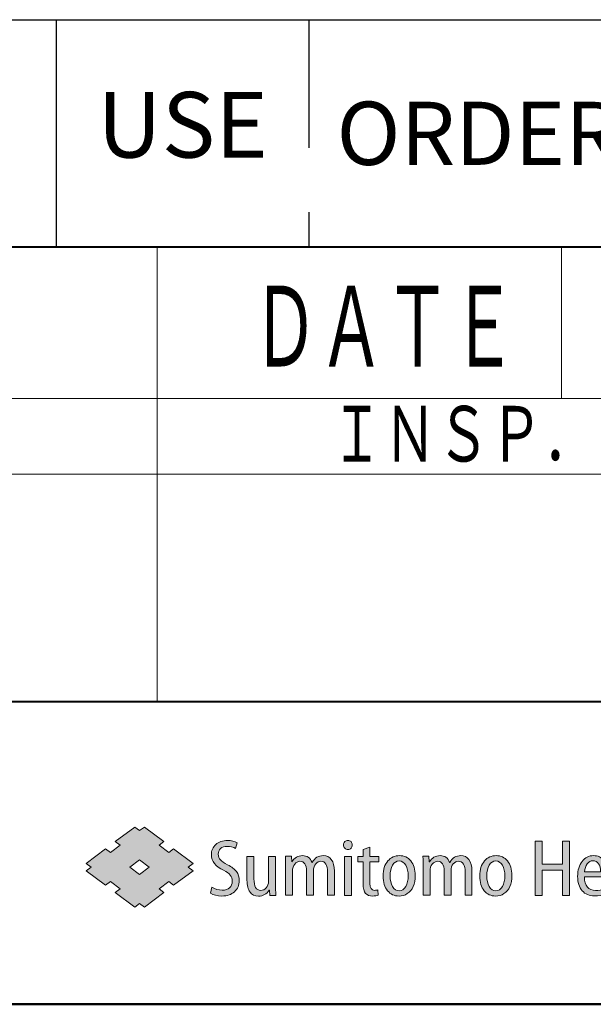
# Model space of a CAD drawing. Units: millimetres. Extents: x 55 to 835, y 59 to 613.
# Drawn here: x 547 to 592, y 59 to 137 of the extents above; entities that cross this region are included whole.
import ezdxf
from ezdxf.enums import TextEntityAlignment as Align

# ---------------------------------------------------------------- set-up
doc = ezdxf.new("R2010")
doc.units = ezdxf.units.MM
doc.header["$LTSCALE"] = 2
doc.linetypes.add('DASHED2', pattern=[9.525, 6.35, -3.175])
for name, color, linetype, lineweight in [('AM_0', 7, 'Continuous', 40), ('AM_2', 61, 'Continuous', 20), ('AM_6', 51, 'Continuous', 30), ('表題欄-L', 7, 'Continuous', 40), ('表題欄-M', 7, 'DASHED2', 30), ('表題欄-S', 7, 'Continuous', 20), ('表題欄_L', 1, 'Continuous', 50)]:
    doc.layers.add(name, color=color, linetype=linetype, lineweight=lineweight)
doc.styles.add('shi_txt_sty', font='ISOCP.SHX', dxfattribs={"bigfont": 'EXTFONT.SHX'})
doc.styles.get("Standard").update_dxf_attribs({"font": 'ISOCP.SHX', "bigfont": 'EXTFONT.SHX'})
doc.styles.add('図番1', font='isoct.shx', dxfattribs={"width": 0.9, "bigfont": 'extfont.shx'})

# ---------------------------------------------------------------- blocks, each defined once
blk = doc.blocks.new('A3HG_2018_01')
at = {"layer": '表題欄_L'}
blk.add_line((0, 0), (390, 0), dxfattribs=at)
blk = doc.blocks.new('SDT_Logo2014_01')
at = {"layer": 'AM_2', "linetype": 'ByBlock', "lineweight": 0}
h = blk.add_hatch(color=0, dxfattribs=at)
h.dxf.hatch_style = 2
edge = h.paths.add_edge_path()
edge.add_spline(control_points=[(102.27, 102.64), (102.27, 102.64), (102.45, 103.29), (102.45, 103.29), (102.81, 103.08), (103.19, 102.97), (103.6, 102.97), (103.95, 102.97), (104.23, 103.06), (104.43, 103.25), (104.63, 103.43), (104.73, 103.68), (104.73, 103.98), (104.73, 104.24), (104.66, 104.47), (104.51, 104.66), (104.36, 104.85), (104.1, 105.03), (103.75, 105.2), (102.84, 105.64), (102.38, 106.22), (102.38, 106.92), (102.38, 107.39), (102.55, 107.79), (102.88, 108.09), (103.22, 108.4), (103.65, 108.55), (104.19, 108.55), (104.63, 108.55), (104.99, 108.47), (105.29, 108.29), (105.29, 108.29), (105.1, 107.65), (105.1, 107.65), (104.83, 107.81), (104.51, 107.89), (104.16, 107.89), (103.85, 107.89), (103.6, 107.81), (103.42, 107.64), (103.25, 107.47), (103.16, 107.26), (103.16, 107.02), (103.16, 106.75), (103.24, 106.53), (103.39, 106.37), (103.55, 106.21), (103.82, 106.03), (104.21, 105.83), (104.66, 105.59), (104.99, 105.33), (105.2, 105.05), (105.41, 104.77), (105.51, 104.43), (105.51, 104.05), (105.51, 103.53), (105.33, 103.11), (104.98, 102.79), (104.63, 102.47), (104.16, 102.31), (103.57, 102.31), (103.05, 102.31), (102.62, 102.42), (102.27, 102.64)], knot_values=[0, 0, 0, 0, 1, 1, 1, 2, 2, 2, 3, 3, 3, 4, 4, 4, 5, 5, 5, 6, 6, 6, 7, 7, 7, 8, 8, 8, 9, 9, 9, 10, 10, 10, 11, 11, 11, 12, 12, 12, 13, 13, 13, 14, 14, 14, 15, 15, 15, 16, 16, 16, 17, 17, 17, 18, 18, 18, 19, 19, 19, 20, 20, 20, 21, 21, 21, 21], degree=3, periodic=0)
h = blk.add_hatch(color=0, dxfattribs=at)
h.dxf.hatch_style = 2
edge = h.paths.add_edge_path()
edge.add_spline(control_points=[(118.2, 108.05), (118.2, 107.89), (118.16, 107.77), (118.07, 107.67), (117.98, 107.58), (117.86, 107.53), (117.71, 107.53), (117.57, 107.53), (117.45, 107.58), (117.36, 107.68), (117.26, 107.77), (117.22, 107.9), (117.22, 108.05), (117.22, 108.2), (117.26, 108.32), (117.36, 108.42), (117.45, 108.51), (117.57, 108.56), (117.71, 108.56), (117.85, 108.56), (117.97, 108.52), (118.07, 108.42), (118.16, 108.32), (118.2, 108.2), (118.2, 108.05)], knot_values=[0, 0, 0, 0, 1, 1, 1, 2, 2, 2, 3, 3, 3, 4, 4, 4, 5, 5, 5, 6, 6, 6, 7, 7, 7, 8, 8, 8, 8], degree=3, periodic=0)
h.paths.add_polyline_path([(118.11, 102.38), (117.33, 102.38), (117.33, 106.76), (118.11, 106.76)])
h = blk.add_hatch(color=0, dxfattribs=at)
h.dxf.hatch_style = 2
h.paths.add_polyline_path([(138.73, 108.48), (139.51, 108.48), (139.51, 105.9), (141.79, 105.9), (141.79, 108.48), (142.57, 108.48), (142.57, 102.38), (141.79, 102.38), (141.79, 105.21), (139.51, 105.21), (139.51, 102.38), (138.73, 102.38)])
h = blk.add_hatch(color=0, dxfattribs=at)
h.dxf.hatch_style = 2
edge = h.paths.add_edge_path()
edge.add_spline(control_points=[(119.42, 107.54), (119.42, 107.54), (120.19, 107.81), (120.19, 107.81), (120.19, 107.81), (120.19, 106.76), (120.19, 106.76), (120.19, 106.76), (121.17, 106.76), (121.17, 106.76), (121.17, 106.76), (121.17, 106.17), (121.17, 106.17), (121.17, 106.17), (120.19, 106.17), (120.19, 106.17), (120.19, 106.17), (120.19, 103.73), (120.19, 103.73), (120.19, 103.21), (120.36, 102.95), (120.71, 102.95), (120.85, 102.95), (120.97, 102.97), (121.08, 103), (121.08, 103), (121.12, 102.4), (121.12, 102.4), (120.96, 102.34), (120.74, 102.31), (120.49, 102.31), (120.15, 102.31), (119.89, 102.41), (119.7, 102.61), (119.51, 102.82), (119.42, 103.19), (119.42, 103.74), (119.42, 103.74), (119.42, 106.17), (119.42, 106.17), (119.42, 106.17), (118.81, 106.17), (118.81, 106.17), (118.81, 106.17), (118.81, 106.76), (118.81, 106.76), (118.81, 106.76), (119.42, 106.76), (119.42, 106.76), (119.42, 106.76), (119.42, 107.54), (119.42, 107.54)], knot_values=[0, 0, 0, 0, 1, 1, 1, 2, 2, 2, 3, 3, 3, 4, 4, 4, 5, 5, 5, 6, 6, 6, 7, 7, 7, 8, 8, 8, 9, 9, 9, 10, 10, 10, 11, 11, 11, 12, 12, 12, 13, 13, 13, 14, 14, 14, 15, 15, 15, 16, 16, 16, 17, 17, 17, 17], degree=3, periodic=0)
h = blk.add_hatch(color=0, dxfattribs=at)
h.dxf.hatch_style = 2
edge = h.paths.add_edge_path()
edge.add_spline(control_points=[(109.58, 106.76), (109.58, 106.76), (109.58, 103.59), (109.58, 103.59), (109.58, 103.22), (109.59, 102.82), (109.62, 102.38), (109.62, 102.38), (108.93, 102.38), (108.93, 102.38), (108.93, 102.38), (108.89, 102.97), (108.89, 102.97), (108.89, 102.97), (108.87, 102.97), (108.87, 102.97), (108.58, 102.52), (108.18, 102.3), (107.67, 102.3), (107.26, 102.3), (106.94, 102.45), (106.72, 102.76), (106.49, 103.07), (106.38, 103.51), (106.38, 104.1), (106.38, 104.1), (106.38, 106.76), (106.38, 106.76), (106.38, 106.76), (107.16, 106.76), (107.16, 106.76), (107.16, 106.76), (107.16, 104.23), (107.16, 104.23), (107.16, 103.38), (107.41, 102.95), (107.93, 102.95), (108.16, 102.95), (108.37, 103.05), (108.54, 103.24), (108.72, 103.42), (108.8, 103.67), (108.8, 103.98), (108.8, 103.98), (108.8, 106.76), (108.8, 106.76), (108.8, 106.76), (109.58, 106.76), (109.58, 106.76)], knot_values=[0, 0, 0, 0, 1, 1, 1, 2, 2, 2, 3, 3, 3, 4, 4, 4, 5, 5, 5, 6, 6, 6, 7, 7, 7, 8, 8, 8, 9, 9, 9, 10, 10, 10, 11, 11, 11, 12, 12, 12, 13, 13, 13, 14, 14, 14, 15, 15, 15, 16, 16, 16, 16], degree=3, periodic=0)
h = blk.add_hatch(color=0, dxfattribs=at)
h.dxf.hatch_style = 2
edge = h.paths.add_edge_path()
edge.add_spline(control_points=[(110.72, 102.39), (110.72, 102.39), (110.72, 105.6), (110.72, 105.6), (110.72, 105.91), (110.71, 106.3), (110.69, 106.77), (110.69, 106.77), (111.36, 106.77), (111.36, 106.77), (111.36, 106.77), (111.41, 106.15), (111.41, 106.15), (111.41, 106.15), (111.43, 106.15), (111.43, 106.15), (111.7, 106.62), (112.09, 106.85), (112.6, 106.85), (113.13, 106.85), (113.49, 106.6), (113.68, 106.09), (113.68, 106.09), (113.7, 106.09), (113.7, 106.09), (114, 106.6), (114.42, 106.85), (114.95, 106.85), (115.32, 106.85), (115.62, 106.7), (115.85, 106.41), (116.08, 106.11), (116.2, 105.68), (116.2, 105.12), (116.2, 105.12), (116.2, 102.39), (116.2, 102.39), (116.2, 102.39), (115.43, 102.39), (115.43, 102.39), (115.43, 102.39), (115.43, 104.99), (115.43, 104.99), (115.43, 105.8), (115.17, 106.21), (114.67, 106.21), (114.45, 106.21), (114.26, 106.11), (114.1, 105.93), (113.93, 105.74), (113.84, 105.48), (113.84, 105.15), (113.84, 105.15), (113.84, 102.39), (113.84, 102.39), (113.84, 102.39), (113.07, 102.39), (113.07, 102.39), (113.07, 102.39), (113.07, 105.13), (113.07, 105.13), (113.07, 105.47), (113.01, 105.74), (112.88, 105.93), (112.76, 106.11), (112.57, 106.21), (112.33, 106.21), (112.1, 106.21), (111.9, 106.1), (111.74, 105.89), (111.57, 105.69), (111.49, 105.42), (111.49, 105.09), (111.49, 105.09), (111.49, 102.39), (111.49, 102.39), (111.49, 102.39), (110.72, 102.39), (110.72, 102.39)], knot_values=[0, 0, 0, 0, 1, 1, 1, 2, 2, 2, 3, 3, 3, 4, 4, 4, 5, 5, 5, 6, 6, 6, 7, 7, 7, 8, 8, 8, 9, 9, 9, 10, 10, 10, 11, 11, 11, 12, 12, 12, 13, 13, 13, 14, 14, 14, 15, 15, 15, 16, 16, 16, 17, 17, 17, 18, 18, 18, 19, 19, 19, 20, 20, 20, 21, 21, 21, 22, 22, 22, 23, 23, 23, 24, 24, 24, 25, 25, 25, 26, 26, 26, 26], degree=3, periodic=0)
h = blk.add_hatch(color=0, dxfattribs=at)
h.dxf.hatch_style = 2
edge = h.paths.add_edge_path()
edge.add_spline(control_points=[(125.27, 104.61), (125.27, 104.13), (125.19, 103.71), (125.04, 103.37), (124.88, 103.02), (124.66, 102.76), (124.38, 102.58), (124.1, 102.4), (123.79, 102.31), (123.45, 102.31), (122.92, 102.31), (122.49, 102.51), (122.16, 102.91), (121.83, 103.31), (121.67, 103.86), (121.67, 104.56), (121.67, 105.29), (121.84, 105.86), (122.19, 106.25), (122.54, 106.65), (122.98, 106.85), (123.51, 106.85), (124.04, 106.85), (124.47, 106.65), (124.79, 106.25), (125.11, 105.84), (125.27, 105.3), (125.27, 104.61)], knot_values=[0, 0, 0, 0, 1, 1, 1, 2, 2, 2, 3, 3, 3, 4, 4, 4, 5, 5, 5, 6, 6, 6, 7, 7, 7, 8, 8, 8, 9, 9, 9, 9], degree=3, periodic=0)
edge = h.paths.add_edge_path()
edge.add_spline(control_points=[(122.45, 104.58), (122.45, 104.1), (122.54, 103.7), (122.73, 103.38), (122.91, 103.06), (123.16, 102.9), (123.46, 102.9), (123.77, 102.9), (124.01, 103.07), (124.2, 103.39), (124.38, 103.71), (124.48, 104.11), (124.48, 104.59), (124.48, 105.05), (124.39, 105.45), (124.21, 105.77), (124.03, 106.09), (123.79, 106.25), (123.47, 106.25), (123.15, 106.25), (122.9, 106.09), (122.72, 105.78), (122.54, 105.46), (122.45, 105.06), (122.45, 104.58)], knot_values=[0, 0, 0, 0, 1, 1, 1, 2, 2, 2, 3, 3, 3, 4, 4, 4, 5, 5, 5, 6, 6, 6, 7, 7, 7, 8, 8, 8, 8], degree=3, periodic=0)
h = blk.add_hatch(color=0, dxfattribs=at)
h.dxf.hatch_style = 2
edge = h.paths.add_edge_path()
edge.add_spline(control_points=[(126.17, 102.39), (126.17, 102.39), (126.17, 105.6), (126.17, 105.6), (126.17, 105.91), (126.15, 106.3), (126.13, 106.77), (126.13, 106.77), (126.81, 106.77), (126.81, 106.77), (126.81, 106.77), (126.85, 106.15), (126.85, 106.15), (126.85, 106.15), (126.87, 106.15), (126.87, 106.15), (127.15, 106.62), (127.54, 106.85), (128.05, 106.85), (128.58, 106.85), (128.94, 106.6), (129.13, 106.09), (129.13, 106.09), (129.14, 106.09), (129.14, 106.09), (129.45, 106.6), (129.86, 106.85), (130.39, 106.85), (130.77, 106.85), (131.07, 106.7), (131.3, 106.41), (131.53, 106.11), (131.64, 105.68), (131.64, 105.12), (131.64, 105.12), (131.64, 102.39), (131.64, 102.39), (131.64, 102.39), (130.87, 102.39), (130.87, 102.39), (130.87, 102.39), (130.87, 104.99), (130.87, 104.99), (130.87, 105.8), (130.62, 106.21), (130.11, 106.21), (129.9, 106.21), (129.71, 106.11), (129.54, 105.93), (129.37, 105.74), (129.29, 105.48), (129.29, 105.15), (129.29, 105.15), (129.29, 102.39), (129.29, 102.39), (129.29, 102.39), (128.52, 102.39), (128.52, 102.39), (128.52, 102.39), (128.52, 105.13), (128.52, 105.13), (128.52, 105.47), (128.46, 105.74), (128.33, 105.93), (128.2, 106.11), (128.02, 106.21), (127.78, 106.21), (127.55, 106.21), (127.35, 106.1), (127.18, 105.89), (127.02, 105.69), (126.94, 105.42), (126.94, 105.09), (126.94, 105.09), (126.94, 102.39), (126.94, 102.39), (126.94, 102.39), (126.17, 102.39), (126.17, 102.39)], knot_values=[0, 0, 0, 0, 1, 1, 1, 2, 2, 2, 3, 3, 3, 4, 4, 4, 5, 5, 5, 6, 6, 6, 7, 7, 7, 8, 8, 8, 9, 9, 9, 10, 10, 10, 11, 11, 11, 12, 12, 12, 13, 13, 13, 14, 14, 14, 15, 15, 15, 16, 16, 16, 17, 17, 17, 18, 18, 18, 19, 19, 19, 20, 20, 20, 21, 21, 21, 22, 22, 22, 23, 23, 23, 24, 24, 24, 25, 25, 25, 26, 26, 26, 26], degree=3, periodic=0)
h = blk.add_hatch(color=0, dxfattribs=at)
h.dxf.hatch_style = 2
edge = h.paths.add_edge_path()
edge.add_spline(control_points=[(136.12, 104.61), (136.12, 104.13), (136.04, 103.71), (135.89, 103.37), (135.73, 103.02), (135.51, 102.76), (135.23, 102.58), (134.95, 102.4), (134.64, 102.31), (134.3, 102.31), (133.77, 102.31), (133.34, 102.51), (133.01, 102.91), (132.68, 103.31), (132.52, 103.86), (132.52, 104.56), (132.52, 105.29), (132.69, 105.86), (133.04, 106.25), (133.39, 106.65), (133.83, 106.85), (134.36, 106.85), (134.89, 106.85), (135.31, 106.65), (135.64, 106.25), (135.96, 105.84), (136.12, 105.3), (136.12, 104.61)], knot_values=[0, 0, 0, 0, 1, 1, 1, 2, 2, 2, 3, 3, 3, 4, 4, 4, 5, 5, 5, 6, 6, 6, 7, 7, 7, 8, 8, 8, 9, 9, 9, 9], degree=3, periodic=0)
edge = h.paths.add_edge_path()
edge.add_spline(control_points=[(133.3, 104.58), (133.3, 104.1), (133.39, 103.7), (133.58, 103.38), (133.76, 103.06), (134.01, 102.9), (134.31, 102.9), (134.62, 102.9), (134.86, 103.07), (135.05, 103.39), (135.23, 103.71), (135.33, 104.11), (135.33, 104.59), (135.33, 105.05), (135.24, 105.45), (135.06, 105.77), (134.88, 106.09), (134.64, 106.25), (134.32, 106.25), (134, 106.25), (133.75, 106.09), (133.57, 105.78), (133.39, 105.46), (133.3, 105.06), (133.3, 104.58)], knot_values=[0, 0, 0, 0, 1, 1, 1, 2, 2, 2, 3, 3, 3, 4, 4, 4, 5, 5, 5, 6, 6, 6, 7, 7, 7, 8, 8, 8, 8], degree=3, periodic=0)
h = blk.add_hatch(color=0, dxfattribs=at)
h.dxf.hatch_style = 2
edge = h.paths.add_edge_path()
edge.add_spline(control_points=[(146.8, 104.46), (146.8, 104.46), (144.26, 104.46), (144.26, 104.46), (144.27, 103.96), (144.38, 103.58), (144.59, 103.32), (144.81, 103.06), (145.12, 102.93), (145.51, 102.93), (145.89, 102.93), (146.21, 102.99), (146.48, 103.12), (146.48, 103.12), (146.62, 102.56), (146.62, 102.56), (146.28, 102.4), (145.88, 102.32), (145.4, 102.32), (144.81, 102.32), (144.35, 102.51), (144.01, 102.91), (143.67, 103.3), (143.5, 103.84), (143.5, 104.52), (143.5, 105.21), (143.67, 105.77), (144, 106.2), (144.33, 106.63), (144.76, 106.85), (145.29, 106.85), (145.78, 106.85), (146.16, 106.66), (146.43, 106.29), (146.69, 105.91), (146.83, 105.43), (146.83, 104.85), (146.83, 104.69), (146.82, 104.56), (146.8, 104.46)], knot_values=[0, 0, 0, 0, 1, 1, 1, 2, 2, 2, 3, 3, 3, 4, 4, 4, 5, 5, 5, 6, 6, 6, 7, 7, 7, 8, 8, 8, 9, 9, 9, 10, 10, 10, 11, 11, 11, 12, 12, 12, 13, 13, 13, 13], degree=3, periodic=0)
edge = h.paths.add_edge_path()
edge.add_spline(control_points=[(144.27, 105.02), (144.27, 105.02), (146.07, 105.02), (146.07, 105.02), (146.07, 105.42), (146, 105.73), (145.85, 105.94), (145.69, 106.16), (145.49, 106.27), (145.22, 106.27), (144.96, 106.27), (144.75, 106.16), (144.58, 105.93), (144.41, 105.7), (144.31, 105.4), (144.27, 105.02)], knot_values=[0, 0, 0, 0, 1, 1, 1, 2, 2, 2, 3, 3, 3, 4, 4, 4, 5, 5, 5, 5], degree=3, periodic=0)
at = {"layer": 'AM_2', "color": 0, "linetype": 'ByBlock', "lineweight": 0}
for points in [[(138.73, 108.48), (139.51, 108.48), (139.51, 105.9), (141.79, 105.9), (141.79, 108.48), (142.57, 108.48), (142.57, 102.38), (141.79, 102.38), (141.79, 105.21), (139.51, 105.21), (139.51, 102.38), (138.73, 102.38), (138.73, 108.48)], [(118.11, 102.38), (117.33, 102.38), (117.33, 106.76), (118.11, 106.76), (118.11, 102.38)]]:
    blk.add_lwpolyline(points, dxfattribs=at)
for points, knots in [([(102.27, 102.64), (102.27, 102.64), (102.45, 103.29), (102.45, 103.29), (102.81, 103.08), (103.19, 102.97), (103.6, 102.97), (103.95, 102.97), (104.23, 103.06), (104.43, 103.25), (104.63, 103.43), (104.73, 103.68), (104.73, 103.98), (104.73, 104.24), (104.66, 104.47), (104.51, 104.66), (104.36, 104.85), (104.1, 105.03), (103.75, 105.2), (102.84, 105.64), (102.38, 106.22), (102.38, 106.92), (102.38, 107.39), (102.55, 107.79), (102.88, 108.09), (103.22, 108.4), (103.65, 108.55), (104.19, 108.55), (104.63, 108.55), (104.99, 108.47), (105.29, 108.29), (105.29, 108.29), (105.1, 107.65), (105.1, 107.65), (104.83, 107.81), (104.51, 107.89), (104.16, 107.89), (103.85, 107.89), (103.6, 107.81), (103.42, 107.64), (103.25, 107.47), (103.16, 107.26), (103.16, 107.02), (103.16, 106.75), (103.24, 106.53), (103.39, 106.37), (103.55, 106.21), (103.82, 106.03), (104.21, 105.83), (104.66, 105.59), (104.99, 105.33), (105.2, 105.05), (105.41, 104.77), (105.51, 104.43), (105.51, 104.05), (105.51, 103.53), (105.33, 103.11), (104.98, 102.79), (104.63, 102.47), (104.16, 102.31), (103.57, 102.31), (103.05, 102.31), (102.62, 102.42), (102.27, 102.64)], [0, 0, 0, 0, 1, 1, 1, 2, 2, 2, 3, 3, 3, 4, 4, 4, 5, 5, 5, 6, 6, 6, 7, 7, 7, 8, 8, 8, 9, 9, 9, 10, 10, 10, 11, 11, 11, 12, 12, 12, 13, 13, 13, 14, 14, 14, 15, 15, 15, 16, 16, 16, 17, 17, 17, 18, 18, 18, 19, 19, 19, 20, 20, 20, 21, 21, 21, 21]), ([(118.2, 108.05), (118.2, 107.89), (118.16, 107.77), (118.07, 107.67), (117.98, 107.58), (117.86, 107.53), (117.71, 107.53), (117.57, 107.53), (117.45, 107.58), (117.36, 107.68), (117.26, 107.77), (117.22, 107.9), (117.22, 108.05), (117.22, 108.2), (117.26, 108.32), (117.36, 108.42), (117.45, 108.51), (117.57, 108.56), (117.71, 108.56), (117.85, 108.56), (117.97, 108.52), (118.07, 108.42), (118.16, 108.32), (118.2, 108.2), (118.2, 108.05)], [0, 0, 0, 0, 1, 1, 1, 2, 2, 2, 3, 3, 3, 4, 4, 4, 5, 5, 5, 6, 6, 6, 7, 7, 7, 8, 8, 8, 8]), ([(119.42, 107.54), (119.42, 107.54), (120.19, 107.81), (120.19, 107.81), (120.19, 107.81), (120.19, 106.76), (120.19, 106.76), (120.19, 106.76), (121.17, 106.76), (121.17, 106.76), (121.17, 106.76), (121.17, 106.17), (121.17, 106.17), (121.17, 106.17), (120.19, 106.17), (120.19, 106.17), (120.19, 106.17), (120.19, 103.73), (120.19, 103.73), (120.19, 103.21), (120.36, 102.95), (120.71, 102.95), (120.85, 102.95), (120.97, 102.97), (121.08, 103), (121.08, 103), (121.12, 102.4), (121.12, 102.4), (120.96, 102.34), (120.74, 102.31), (120.49, 102.31), (120.15, 102.31), (119.89, 102.41), (119.7, 102.61), (119.51, 102.82), (119.42, 103.19), (119.42, 103.74), (119.42, 103.74), (119.42, 106.17), (119.42, 106.17), (119.42, 106.17), (118.81, 106.17), (118.81, 106.17), (118.81, 106.17), (118.81, 106.76), (118.81, 106.76), (118.81, 106.76), (119.42, 106.76), (119.42, 106.76), (119.42, 106.76), (119.42, 107.54), (119.42, 107.54)], [0, 0, 0, 0, 1, 1, 1, 2, 2, 2, 3, 3, 3, 4, 4, 4, 5, 5, 5, 6, 6, 6, 7, 7, 7, 8, 8, 8, 9, 9, 9, 10, 10, 10, 11, 11, 11, 12, 12, 12, 13, 13, 13, 14, 14, 14, 15, 15, 15, 16, 16, 16, 17, 17, 17, 17]), ([(109.58, 106.76), (109.58, 106.76), (109.58, 103.59), (109.58, 103.59), (109.58, 103.22), (109.59, 102.82), (109.62, 102.38), (109.62, 102.38), (108.93, 102.38), (108.93, 102.38), (108.93, 102.38), (108.89, 102.97), (108.89, 102.97), (108.89, 102.97), (108.87, 102.97), (108.87, 102.97), (108.58, 102.52), (108.18, 102.3), (107.67, 102.3), (107.26, 102.3), (106.94, 102.45), (106.72, 102.76), (106.49, 103.07), (106.38, 103.51), (106.38, 104.1), (106.38, 104.1), (106.38, 106.76), (106.38, 106.76), (106.38, 106.76), (107.16, 106.76), (107.16, 106.76), (107.16, 106.76), (107.16, 104.23), (107.16, 104.23), (107.16, 103.38), (107.41, 102.95), (107.93, 102.95), (108.16, 102.95), (108.37, 103.05), (108.54, 103.24), (108.72, 103.42), (108.8, 103.67), (108.8, 103.98), (108.8, 103.98), (108.8, 106.76), (108.8, 106.76), (108.8, 106.76), (109.58, 106.76), (109.58, 106.76)], [0, 0, 0, 0, 1, 1, 1, 2, 2, 2, 3, 3, 3, 4, 4, 4, 5, 5, 5, 6, 6, 6, 7, 7, 7, 8, 8, 8, 9, 9, 9, 10, 10, 10, 11, 11, 11, 12, 12, 12, 13, 13, 13, 14, 14, 14, 15, 15, 15, 16, 16, 16, 16]), ([(110.72, 102.39), (110.72, 102.39), (110.72, 105.6), (110.72, 105.6), (110.72, 105.91), (110.71, 106.3), (110.69, 106.77), (110.69, 106.77), (111.36, 106.77), (111.36, 106.77), (111.36, 106.77), (111.41, 106.15), (111.41, 106.15), (111.41, 106.15), (111.43, 106.15), (111.43, 106.15), (111.7, 106.62), (112.09, 106.85), (112.6, 106.85), (113.13, 106.85), (113.49, 106.6), (113.68, 106.09), (113.68, 106.09), (113.7, 106.09), (113.7, 106.09), (114, 106.6), (114.42, 106.85), (114.95, 106.85), (115.32, 106.85), (115.62, 106.7), (115.85, 106.41), (116.08, 106.11), (116.2, 105.68), (116.2, 105.12), (116.2, 105.12), (116.2, 102.39), (116.2, 102.39), (116.2, 102.39), (115.43, 102.39), (115.43, 102.39), (115.43, 102.39), (115.43, 104.99), (115.43, 104.99), (115.43, 105.8), (115.17, 106.21), (114.67, 106.21), (114.45, 106.21), (114.26, 106.11), (114.1, 105.93), (113.93, 105.74), (113.84, 105.48), (113.84, 105.15), (113.84, 105.15), (113.84, 102.39), (113.84, 102.39), (113.84, 102.39), (113.07, 102.39), (113.07, 102.39), (113.07, 102.39), (113.07, 105.13), (113.07, 105.13), (113.07, 105.47), (113.01, 105.74), (112.88, 105.93), (112.76, 106.11), (112.57, 106.21), (112.33, 106.21), (112.1, 106.21), (111.9, 106.1), (111.74, 105.89), (111.57, 105.69), (111.49, 105.42), (111.49, 105.09), (111.49, 105.09), (111.49, 102.39), (111.49, 102.39), (111.49, 102.39), (110.72, 102.39), (110.72, 102.39)], [0, 0, 0, 0, 1, 1, 1, 2, 2, 2, 3, 3, 3, 4, 4, 4, 5, 5, 5, 6, 6, 6, 7, 7, 7, 8, 8, 8, 9, 9, 9, 10, 10, 10, 11, 11, 11, 12, 12, 12, 13, 13, 13, 14, 14, 14, 15, 15, 15, 16, 16, 16, 17, 17, 17, 18, 18, 18, 19, 19, 19, 20, 20, 20, 21, 21, 21, 22, 22, 22, 23, 23, 23, 24, 24, 24, 25, 25, 25, 26, 26, 26, 26]), ([(125.27, 104.61), (125.27, 104.13), (125.19, 103.71), (125.04, 103.37), (124.88, 103.02), (124.66, 102.76), (124.38, 102.58), (124.1, 102.4), (123.79, 102.31), (123.45, 102.31), (122.92, 102.31), (122.49, 102.51), (122.16, 102.91), (121.83, 103.31), (121.67, 103.86), (121.67, 104.56), (121.67, 105.29), (121.84, 105.86), (122.19, 106.25), (122.54, 106.65), (122.98, 106.85), (123.51, 106.85), (124.04, 106.85), (124.47, 106.65), (124.79, 106.25), (125.11, 105.84), (125.27, 105.3), (125.27, 104.61)], [0, 0, 0, 0, 1, 1, 1, 2, 2, 2, 3, 3, 3, 4, 4, 4, 5, 5, 5, 6, 6, 6, 7, 7, 7, 8, 8, 8, 9, 9, 9, 9]), ([(122.45, 104.58), (122.45, 104.1), (122.54, 103.7), (122.73, 103.38), (122.91, 103.06), (123.16, 102.9), (123.46, 102.9), (123.77, 102.9), (124.01, 103.07), (124.2, 103.39), (124.38, 103.71), (124.48, 104.11), (124.48, 104.59), (124.48, 105.05), (124.39, 105.45), (124.21, 105.77), (124.03, 106.09), (123.79, 106.25), (123.47, 106.25), (123.15, 106.25), (122.9, 106.09), (122.72, 105.78), (122.54, 105.46), (122.45, 105.06), (122.45, 104.58)], [0, 0, 0, 0, 1, 1, 1, 2, 2, 2, 3, 3, 3, 4, 4, 4, 5, 5, 5, 6, 6, 6, 7, 7, 7, 8, 8, 8, 8]), ([(126.17, 102.39), (126.17, 102.39), (126.17, 105.6), (126.17, 105.6), (126.17, 105.91), (126.15, 106.3), (126.13, 106.77), (126.13, 106.77), (126.81, 106.77), (126.81, 106.77), (126.81, 106.77), (126.85, 106.15), (126.85, 106.15), (126.85, 106.15), (126.87, 106.15), (126.87, 106.15), (127.15, 106.62), (127.54, 106.85), (128.05, 106.85), (128.58, 106.85), (128.94, 106.6), (129.13, 106.09), (129.13, 106.09), (129.14, 106.09), (129.14, 106.09), (129.45, 106.6), (129.86, 106.85), (130.39, 106.85), (130.77, 106.85), (131.07, 106.7), (131.3, 106.41), (131.53, 106.11), (131.64, 105.68), (131.64, 105.12), (131.64, 105.12), (131.64, 102.39), (131.64, 102.39), (131.64, 102.39), (130.87, 102.39), (130.87, 102.39), (130.87, 102.39), (130.87, 104.99), (130.87, 104.99), (130.87, 105.8), (130.62, 106.21), (130.11, 106.21), (129.9, 106.21), (129.71, 106.11), (129.54, 105.93), (129.37, 105.74), (129.29, 105.48), (129.29, 105.15), (129.29, 105.15), (129.29, 102.39), (129.29, 102.39), (129.29, 102.39), (128.52, 102.39), (128.52, 102.39), (128.52, 102.39), (128.52, 105.13), (128.52, 105.13), (128.52, 105.47), (128.46, 105.74), (128.33, 105.93), (128.2, 106.11), (128.02, 106.21), (127.78, 106.21), (127.55, 106.21), (127.35, 106.1), (127.18, 105.89), (127.02, 105.69), (126.94, 105.42), (126.94, 105.09), (126.94, 105.09), (126.94, 102.39), (126.94, 102.39), (126.94, 102.39), (126.17, 102.39), (126.17, 102.39)], [0, 0, 0, 0, 1, 1, 1, 2, 2, 2, 3, 3, 3, 4, 4, 4, 5, 5, 5, 6, 6, 6, 7, 7, 7, 8, 8, 8, 9, 9, 9, 10, 10, 10, 11, 11, 11, 12, 12, 12, 13, 13, 13, 14, 14, 14, 15, 15, 15, 16, 16, 16, 17, 17, 17, 18, 18, 18, 19, 19, 19, 20, 20, 20, 21, 21, 21, 22, 22, 22, 23, 23, 23, 24, 24, 24, 25, 25, 25, 26, 26, 26, 26]), ([(136.12, 104.61), (136.12, 104.13), (136.04, 103.71), (135.89, 103.37), (135.73, 103.02), (135.51, 102.76), (135.23, 102.58), (134.95, 102.4), (134.64, 102.31), (134.3, 102.31), (133.77, 102.31), (133.34, 102.51), (133.01, 102.91), (132.68, 103.31), (132.52, 103.86), (132.52, 104.56), (132.52, 105.29), (132.69, 105.86), (133.04, 106.25), (133.39, 106.65), (133.83, 106.85), (134.36, 106.85), (134.89, 106.85), (135.31, 106.65), (135.64, 106.25), (135.96, 105.84), (136.12, 105.3), (136.12, 104.61)], [0, 0, 0, 0, 1, 1, 1, 2, 2, 2, 3, 3, 3, 4, 4, 4, 5, 5, 5, 6, 6, 6, 7, 7, 7, 8, 8, 8, 9, 9, 9, 9]), ([(133.3, 104.58), (133.3, 104.1), (133.39, 103.7), (133.58, 103.38), (133.76, 103.06), (134.01, 102.9), (134.31, 102.9), (134.62, 102.9), (134.86, 103.07), (135.05, 103.39), (135.23, 103.71), (135.33, 104.11), (135.33, 104.59), (135.33, 105.05), (135.24, 105.45), (135.06, 105.77), (134.88, 106.09), (134.64, 106.25), (134.32, 106.25), (134, 106.25), (133.75, 106.09), (133.57, 105.78), (133.39, 105.46), (133.3, 105.06), (133.3, 104.58)], [0, 0, 0, 0, 1, 1, 1, 2, 2, 2, 3, 3, 3, 4, 4, 4, 5, 5, 5, 6, 6, 6, 7, 7, 7, 8, 8, 8, 8]), ([(146.8, 104.46), (146.8, 104.46), (144.26, 104.46), (144.26, 104.46), (144.27, 103.96), (144.38, 103.58), (144.59, 103.32), (144.81, 103.06), (145.12, 102.93), (145.51, 102.93), (145.89, 102.93), (146.21, 102.99), (146.48, 103.12), (146.48, 103.12), (146.62, 102.56), (146.62, 102.56), (146.28, 102.4), (145.88, 102.32), (145.4, 102.32), (144.81, 102.32), (144.35, 102.51), (144.01, 102.91), (143.67, 103.3), (143.5, 103.84), (143.5, 104.52), (143.5, 105.21), (143.67, 105.77), (144, 106.2), (144.33, 106.63), (144.76, 106.85), (145.29, 106.85), (145.78, 106.85), (146.16, 106.66), (146.43, 106.29), (146.69, 105.91), (146.83, 105.43), (146.83, 104.85), (146.83, 104.69), (146.82, 104.56), (146.8, 104.46)], [0, 0, 0, 0, 1, 1, 1, 2, 2, 2, 3, 3, 3, 4, 4, 4, 5, 5, 5, 6, 6, 6, 7, 7, 7, 8, 8, 8, 9, 9, 9, 10, 10, 10, 11, 11, 11, 12, 12, 12, 13, 13, 13, 13]), ([(144.27, 105.02), (144.27, 105.02), (146.07, 105.02), (146.07, 105.02), (146.07, 105.42), (146, 105.73), (145.85, 105.94), (145.69, 106.16), (145.49, 106.27), (145.22, 106.27), (144.96, 106.27), (144.75, 106.16), (144.58, 105.93), (144.41, 105.7), (144.31, 105.4), (144.27, 105.02)], [0, 0, 0, 0, 1, 1, 1, 2, 2, 2, 3, 3, 3, 4, 4, 4, 5, 5, 5, 5])]:
    blk.add_open_spline(points, degree=3, knots=knots, dxfattribs=at)
blk = doc.blocks.new('SDT_Logo2014P')
at = {"layer": 'AM_0'}
h = blk.add_hatch(color=256, dxfattribs=at)
h.dxf.hatch_style = 2
h.paths.add_polyline_path([(66.223, 5.436), (66.416, 5.58), (65.646, 6.157), (65.454, 6.013), (65.069, 6.302), (65.262, 6.446), (64.492, 7.023), (64.3, 6.879), (64.107, 7.023), (63.338, 6.446), (63.53, 6.302), (63.146, 6.013), (62.953, 6.157), (62.184, 5.58), (62.376, 5.436), (62.184, 5.291), (62.953, 4.714), (63.146, 4.859), (63.53, 4.57), (63.338, 4.426), (64.107, 3.849), (64.3, 3.993), (64.492, 3.849), (65.262, 4.426), (65.069, 4.57), (65.454, 4.859), (65.646, 4.714), (66.416, 5.291)])
h.paths.add_polyline_path([(64.3, 5.147), (63.915, 5.436), (64.3, 5.724), (64.684, 5.436)])
at = {"layer": 'AM_0', "lineweight": 0}
for points in [[(66.223, 5.436), (66.416, 5.58), (65.646, 6.157), (65.454, 6.013), (65.069, 6.302), (65.262, 6.446), (64.492, 7.023), (64.3, 6.879), (64.107, 7.023), (63.338, 6.446), (63.53, 6.302), (63.146, 6.013), (62.953, 6.157), (62.184, 5.58), (62.376, 5.436), (62.184, 5.291), (62.953, 4.714), (63.146, 4.859), (63.53, 4.57), (63.338, 4.426), (64.107, 3.849), (64.3, 3.993), (64.492, 3.849), (65.262, 4.426), (65.069, 4.57), (65.454, 4.859), (65.646, 4.714), (66.416, 5.291), (66.223, 5.436)], [(64.3, 5.147), (63.915, 5.436), (64.3, 5.724), (64.684, 5.436), (64.3, 5.147)]]:
    blk.add_lwpolyline(points, dxfattribs=at)
at = {"layer": 'AM_0', "xscale": 0.3526875, "yscale": 0.3526875, "zscale": 0.3526875}
blk.add_blockref('SDT_Logo2014_01', (31.032, -31.795), dxfattribs=at)
blk = doc.blocks.new('A3HO_SDT2021')
at = {"layer": '表題欄-L'}
for p, q in [((186, 30), (390, 30)), ((186, 12), (390, 12)), ((0, 0), (390, 0))]:
    blk.add_line(p, q, dxfattribs=at)
at = {"layer": '表題欄-M', "ltscale": 0.4}
blk.add_line((257, 39), (257, 30), dxfattribs=at)
at = {"layer": '表題欄-S', "lineweight": 30}
for p, q in [((106, 39), (390, 39)), ((247, 39), (247, 30))]:
    blk.add_line(p, q, dxfattribs=at)
at = {"layer": '表題欄-S', "ltscale": 0.5}
for p, q in [((251, 30), (251, 12)), ((267, 30), (267, 24))]:
    blk.add_line(p, q, dxfattribs=at)
at = {"layer": '表題欄-S'}
for p, q in [((209, 24), (293, 24)), ((209, 21), (293, 21))]:
    blk.add_line(p, q, dxfattribs=at)
at = {"layer": 'AM_0', "lineweight": 0}
blk.add_blockref('SDT_Logo2014P', (186, 0), dxfattribs=at)
at = {"layer": 'AM_0', "color": 51, "lineweight": 30, "style": 'shi_txt_sty'}
for s, height, width, p in [('ＤＡＴＥ', 3.2, 0.6, (254.761, 25.262)), ('ＩＮＳＰ．', 2.2, 0.7, (257.857, 21.5))]:
    blk.add_text(s, height=height, dxfattribs=dict(at, width=width)).set_placement(p)
at = {"layer": 'AM_0', "color": 6, "lineweight": 30, "width": 1.1}
blk.add_attdef('DWG.NO1', text='', height=6, rotation=180, dxfattribs=at).set_placement((20, 272), align=Align.MIDDLE)
at = {"layer": 'AM_0', "color": 6, "lineweight": 30}
for tag, height, p in [('HIS5.TAN{3.5}', 3, (180, 27)), ('SCALE{7.5}', 3, (238, 27)), ('DATE{7.5}', 3, (280, 27)), ('HIS4.TAN{3.5}', 3, (180, 21)), ('TITLE3', 5, (341.977, 15.486)), ('HIS3.TAN{3.5}', 3, (180, 15)), ('HIS2.TAN{3.5}', 3, (180, 9)), ('HIS1.TAN{3.5}', 3, (180, 3))]:
    blk.add_attdef(tag, text='', height=height, dxfattribs=at).set_placement(p, align=Align.MIDDLE)
for tag, height, p in [('TITLE1', 4, (296.271, 27.022)), ('HIS5{18}', 2.5, (112.721, 27)), ('HIS4{18}', 2.5, (112.721, 21)), ('HIS3{18}', 2.5, (112.721, 15)), ('HIS2{18}', 2.5, (112.721, 9)), ('HIS1{18}', 2.5, (112.721, 2.539))]:
    blk.add_attdef(tag, text='', height=height, dxfattribs=at).set_placement(p, align=Align.MIDDLE_LEFT)
at = {"layer": 'AM_0', "color": 6, "lineweight": 30, "width": 0.55}
for tag, p in [('HIS5.DATE{3.5}', (162.031, 27)), ('HIS4.DATE{3.5}', (162.031, 21)), ('HIS4.DATE', (162.031, 21)), ('HIS3.DATE{3.5}', (162.031, 15)), ('HIS2.DATE{3.5}', (162.031, 9)), ('HIS1.DATE{3.5}', (162.031, 3))]:
    blk.add_attdef(tag, text='', height=3, dxfattribs=at).set_placement(p, align=Align.MIDDLE_LEFT)
at = {"layer": 'AM_0', "color": 6, "lineweight": 30, "width": 0.8}
for tag, p in [('SAKUSEI{4}', (219.5, 16.5)), ('TANTOU{4}', (240.5, 16.5)), ('SINSA{4}', (261.5, 16.5)), ('SYOUNIN{4}', (282.5, 16.5))]:
    blk.add_attdef(tag, text='', height=4.5, dxfattribs=at).set_placement(p, align=Align.MIDDLE)
at = {"layer": 'AM_0', "color": 6, "lineweight": 30, "style": '図番1', "width": 1.05}
blk.add_attdef('DWG.NO1{7.3}', text='', height=7, dxfattribs=at).set_placement((372.25, 2.335), align=Align.RIGHT)
at = {"layer": 'AM_6', "insert": (258.099, 34.5), "char_height": 2.5, "attachment_point": 4, "style": 'shi_txt_sty'}
blk.add_mtext_dynamic_manual_height_columns('ORDER NO.', width=30.81505, gutter_width=12.5, heights=[0], dxfattribs=at)
at = {"layer": '表題欄-L', "color": 51, "insert": (252, 34.5), "char_height": 2.6, "width": 10, "attachment_point": 5, "style": 'shi_txt_sty'}
blk.add_mtext('USE', dxfattribs=at)

msp = doc.modelspace()

# ---------------------------------------------------------------- block references
at = {"layer": 'AM_6', "lineweight": 0, "xscale": 2, "yscale": 2, "zscale": 2}
for name in ['A3HG_2018_01', 'A3HO_SDT2021']:
    msp.add_blockref(name, (55.483, 58.694), dxfattribs=at)

doc.saveas('drawing.dxf')
